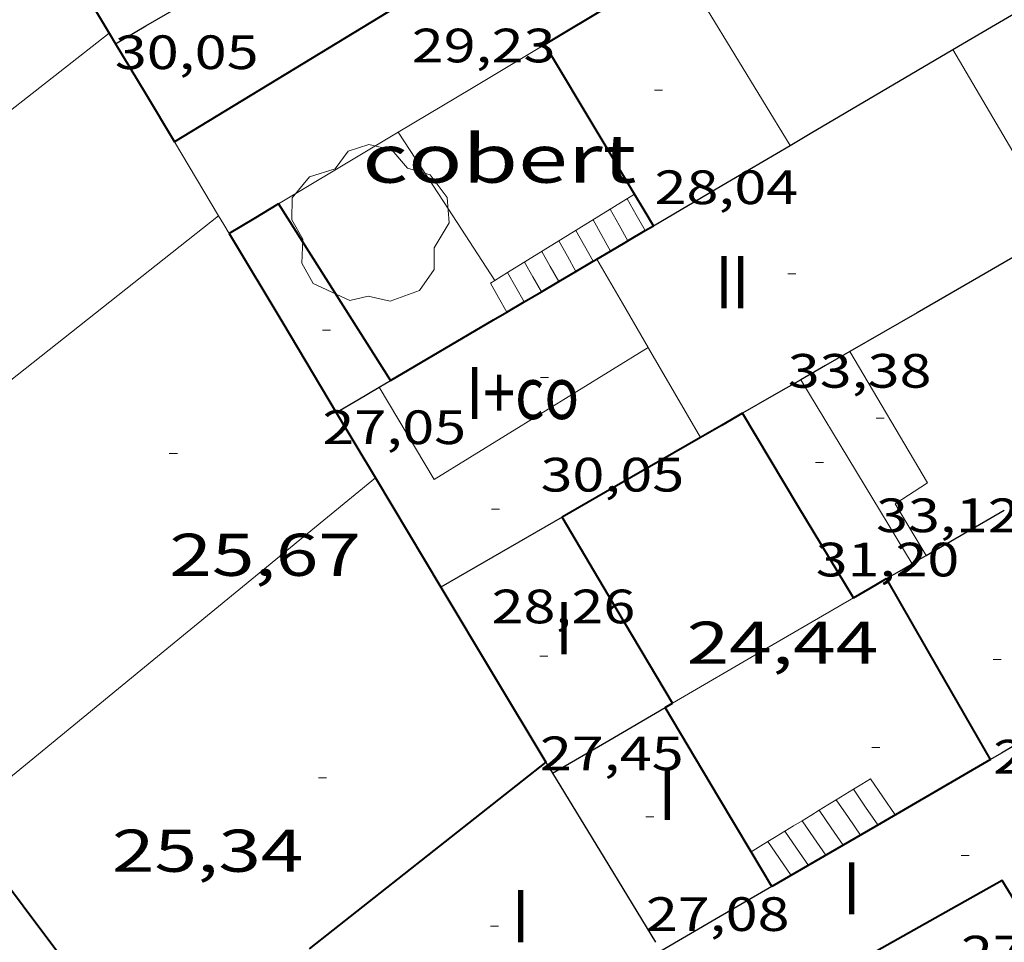
# Model space of a CAD drawing. Units: inches. Extents: x 452997 to 454012, y 4598495 to 4599005.
# Drawn here: x 453316 to 453340, y 4598742 to 4598765 of the extents above; entities that cross this region are included whole.
import ezdxf
from ezdxf.enums import TextEntityAlignment as Align

# ---------------------------------------------------------------- set-up
doc = ezdxf.new("R2010")
doc.units = ezdxf.units.IN
doc.header["$MEASUREMENT"] = 0
for name, color, linetype, lineweight in [('ARBRE', 7, 'Continuous', 0), ('COBERT', 7, 'Continuous', 0), ('COTA ALTIMETRICA', 7, 'Continuous', 0), ('COTA EDIFICI', 7, 'Continuous', 0), ('ESCALES', 7, 'Continuous', 0), ('FACANA INTERIOR', 7, 'Continuous', 0), ('LINIA VOLUMETRICA', 7, 'Continuous', 0), ('MITGERES', 7, 'Continuous', 0), ('MUR', 7, 'Continuous', 0), ('TEXT DE NUMERO DE PLANTES', 7, 'Continuous', 0), ('VORERA', 7, 'Continuous', 0)]:
    doc.layers.add(name, color=color, linetype=linetype, lineweight=lineweight)
doc.styles.add('Style-Arial', font='ARIAL.TTF')

# ---------------------------------------------------------------- blocks, each defined once
blk = doc.blocks.new('COTA')
at = {"color": 0, "linetype": 'ByBlock', "lineweight": -2}
blk.add_line((0, 0), (0.2, 0), dxfattribs=at)
blk = doc.blocks.new('ARBRE')
at = {"color": 0, "linetype": 'ByBlock', "lineweight": -2, "flags": 128}
blk.add_lwpolyline([(-0.507, -1.872), (-1.415, -1.448), (-1.697, -0.9400000000000001), (-1.675, -0.342), (-1.951, 0.138), (-1.943, 0.686), (-1.511, 1.208), (-0.871, 1.406), (-0.543, 1.846), (-0.027, 2.012), (0.541, 1.882), (0.933, 1.428), (1.495, 1.262), (1.921, 0.6940000000000001), (1.969, 0.068), (1.593, -0.562), (1.593, -1.098), (1.229, -1.618), (0.505, -1.886), (-0.049, -1.762), (-0.507, -1.872)], dxfattribs=at)

msp = doc.modelspace()

# ---------------------------------------------------------------- linework, layer by layer
at = {"layer": 'COBERT', "color": 1, "linetype": 'Continuous', "lineweight": 0}
for points, elevation in [([(453328.6408293745, 4598763.975746401), (453326.8168182685, 4598762.884758549), (453324.9918220798, 4598761.792779635)], 28.85704473918304), ([(453327.714788525, 4598758.298738118), (453327.3967958853, 4598758.10275862), (453326.1337566349, 4598760.040723675), (453324.9918220798, 4598761.792779635)], 26.73929157677678), ([(453330.8783643317, 4598760.248456199), (453327.714788525, 4598758.298738118)], 27.99581222067325), ([(453330.8788175666, 4598760.248735528), (453330.8783643317, 4598760.248456199)], 27.99599223816767)]:
    msp.add_lwpolyline(points, dxfattribs=dict(at, elevation=elevation))
at = {"layer": 'COBERT', "color": 1, "linetype": 'Continuous', "lineweight": 0, "flags": 128}
for points, elevation in [([(453324.9918220798, 4598761.792779635), (453324.9918071534, 4598761.792770703)], 28.07204672844989), ([(453324.9918220798, 4598761.792779635), (453324.9918201541, 4598761.792782589)], 26.8589902781206)]:
    msp.add_lwpolyline(points, dxfattribs=dict(at, elevation=elevation))
at = {"layer": 'ESCALES', "color": 1, "linetype": 'Continuous', "lineweight": 0}
for points, elevation in [([(453330.6958034235, 4598760.135724854), (453330.9198007586, 4598759.738722539), (453331.1434637707, 4598759.342312762)], 27.72804298949121), ([(453330.2708007766, 4598759.873727672), (453330.4927981389, 4598759.480725379), (453330.7134667763, 4598759.089306192)], 27.42604252127041), ([(453329.8447981206, 4598759.610730497), (453330.0627955147, 4598759.222728241), (453330.2815441983, 4598758.835166626)], 27.1230420514992), ([(453329.4177954632, 4598759.347733329), (453329.6347928935, 4598758.964731089), (453329.8507878483, 4598758.581733243)], 26.8210415832784), ([(453328.9917928147, 4598759.085736155), (453329.2057902709, 4598758.706733944), (453329.4195732336, 4598758.328111612)], 26.51904111505761), ([(453328.5667901679, 4598758.823738974), (453328.7787876513, 4598758.448736784), (453328.9895333529, 4598758.075180908)], 26.21704064683681), ([(453328.1407875119, 4598758.560741797), (453328.348785027, 4598758.190739647), (453328.5575678229, 4598757.821117621)], 25.91404017706561), ([(453327.7147848635, 4598758.298744624), (453327.714788525, 4598758.298738118)], 25.61203970884481), ([(453327.714788525, 4598758.298738118), (453327.9207824059, 4598757.932742494), (453328.1263542971, 4598757.56749663)], 25.61203970884481), ([(453327.2887822152, 4598758.036747451), (453327.4927797847, 4598757.674745341), (453327.6963129548, 4598757.314565066)], 25.31003924062401), ([(453334.1956873825, 4598744.12667348), (453333.7816861605, 4598743.872677053)], 26.35004085325636), ([(453336.0736896248, 4598744.038659092), (453336.0736657777, 4598744.038693707)], 25.28403920031361)]:
    msp.add_lwpolyline(points, dxfattribs=dict(at, elevation=elevation))
at = {"layer": 'ESCALES', "color": 1, "linetype": 'Continuous', "lineweight": 0, "flags": 128}
for points, elevation in [([(453331.1434637707, 4598759.342312762), (453331.1437980936, 4598759.341720223)], 27.72804298949121), ([(453330.7134667763, 4598759.089306192), (453330.7137955073, 4598759.088723093)], 27.42604252127041), ([(453330.2815441983, 4598758.835166626), (453330.2817929102, 4598758.834725978)], 27.1230420514992), ([(453329.8507878483, 4598758.581733243), (453329.8507903224, 4598758.581728856)], 26.8210415832784), ([(453329.4195732336, 4598758.328111612), (453329.419787727, 4598758.327731731)], 26.51904111505761), ([(453328.9895333529, 4598758.075180908), (453328.9897851407, 4598758.074734603)], 26.21704064683681), ([(453328.5575678229, 4598757.821117621), (453328.5577825436, 4598757.820737487)], 25.91404017706561), ([(453328.1263542971, 4598757.56749663), (453328.1267799482, 4598757.566740363)], 25.61203970884481), ([(453327.6963129548, 4598757.314565066), (453327.6967773619, 4598757.313743234)], 25.31003924062401), ([(453337.3706973642, 4598744.793650421), (453337.0627002859, 4598745.241653454), (453336.7547032076, 4598745.689656485)], 24.230037566192), ([(453336.9386947824, 4598744.541653309), (453336.6336976784, 4598744.985656313), (453336.3287005743, 4598745.429659314)], 24.5810381103824), ([(453336.5066922081, 4598744.290656198), (453336.2046950708, 4598744.72965917), (453335.9026979335, 4598745.168662141)], 24.93303865612321), ([(453336.0736657777, 4598744.038693707), (453335.7746924542, 4598744.472662034), (453335.4756952912, 4598744.907664977)], 25.28403920031361), ([(453335.6406870489, 4598743.787661988), (453335.3446898527, 4598744.217664901), (453335.049692658, 4598744.647667806)], 25.63603974605441), ([(453335.2076844656, 4598743.535664883), (453334.9146872361, 4598743.960667765), (453334.6226900156, 4598744.386670641)], 25.98704029024481), ([(453334.7756818914, 4598743.284667772), (453334.4866846377, 4598743.705670618), (453334.1956873809, 4598744.126673479)], 26.33904083598561), ([(453333.7816861605, 4598743.872677053), (453333.7816848131, 4598743.872676226)], 26.69404026738338)]:
    msp.add_lwpolyline(points, dxfattribs=dict(at, elevation=elevation))
at = {"layer": 'ESCALES', "color": 1, "linetype": 'Continuous', "lineweight": 0, "extrusion": (-0.3025698215815727, -0.1849006267470047, 0.9350204603625848), "elevation": -987452.6805015089, "flags": 128}
msp.add_lwpolyline([(-3687670.30102915, 2603863.815866076), (-3687670.30102915, 2603863.680499695)], dxfattribs=at)
at = {"layer": 'ESCALES', "color": 1, "linetype": 'Continuous', "lineweight": 0, "extrusion": (-0.5209570658807873, 0.8535828814525623, 1.490488472176429e-07), "elevation": 3689241.611262049, "flags": 128}
msp.add_lwpolyline([(-2782709.554563309, 23.69016037243033), (-2782709.30502535, 23.86616064530074), (-2782709.05548739, 24.04116091662074)], dxfattribs=at)
at = {"layer": 'ESCALES', "color": 1, "linetype": 'Continuous', "lineweight": 0, "extrusion": (0.6369749715581203, -4.833065415683537e-06, 0.7708844826465074), "elevation": 288760.6258925232, "flags": 128}
msp.add_lwpolyline([(4598748.869229014, -349427.3787726014), (4598748.73822881, -349427.1024661832), (4598748.608228609, -349426.826159765)], dxfattribs=at)
at = {"layer": 'ESCALES', "color": 1, "linetype": 'Continuous', "lineweight": 0, "extrusion": (0.4145076851706909, 0.4145013168796605, 0.8101679068189894), "elevation": 2094117.352085951, "flags": 128}
msp.add_lwpolyline([(2931274.444873134, -2894179.194886991), (2931274.504270173, -2894178.894646619), (2931274.562252997, -2894178.594406245)], dxfattribs=at)
at = {"layer": 'ESCALES', "color": 1, "linetype": 'Continuous', "lineweight": 0, "extrusion": (0.5819681734929525, -0.8058150541780522, 0.1094309988134058), "elevation": -3441908.290089741, "flags": 128}
msp.add_lwpolyline([(3060004.907172763, 378952.5968091479), (3060004.664193804, 378952.7688425775), (3060004.409595093, 378952.9499303987)], dxfattribs=at)
at = {"layer": 'ESCALES', "color": 1, "linetype": 'Continuous', "lineweight": 0, "extrusion": (0.6637090855468518, -0.07999605540403178, 0.7437008006465752), "elevation": -66979.76736567376, "flags": 128}
msp.add_lwpolyline([(4619948.13841652, 74551.40170539521), (4619947.982870887, 74551.66497682579), (4619947.828198415, 74551.92974411637)], dxfattribs=at)
at = {"layer": 'ESCALES', "color": 1, "linetype": 'Continuous', "lineweight": 0, "extrusion": (-0.3021382039841803, 0.9041133013424875, 0.3021450711641713), "elevation": 4020824.116241505, "flags": 128}
msp.add_lwpolyline([(-1887542.266170166, -1274409.602291239), (-1887542.021999113, -1274409.418710776), (-1887541.778776501, -1274409.234081281)], dxfattribs=at)
at = {"layer": 'FACANA INTERIOR', "color": 204, "linetype": 'Continuous', "lineweight": 40, "extrusion": (-2.783516291927639e-06, -0.3551043503741578, 0.9348266686063249), "elevation": -1633013.593430122, "flags": 128}
msp.add_lwpolyline([(453280.0259843339, 4299064.840318806), (453280.8869860304, 4299063.299924138), (453281.7489877283, 4299061.759529465)], dxfattribs=at)
at = {"layer": 'FACANA INTERIOR', "color": 204, "linetype": 'Continuous', "lineweight": 40, "extrusion": (0.001984759399858072, 0.001208606030143007, 0.9999972999971493), "elevation": 6486.907886090701, "flags": 128}
msp.add_lwpolyline([(453326.5532675506, 4598761.995415581), (453322.5102287326, 4598759.533440643), (453318.467189915, 4598757.071465703)], dxfattribs=at)
at = {"layer": 'FACANA INTERIOR', "color": 204, "linetype": 'Continuous', "lineweight": 40, "extrusion": (-0.5184221976577037, 0.6800525667186084, 0.5184273637407556), "elevation": 2892400.5754811, "flags": 128}
msp.add_lwpolyline([(-3148548.391706613, -1753516.583449348), (-3148546.449357049, -1753517.004442723), (-3148544.506212221, -1753517.426605525)], dxfattribs=at)
at = {"layer": 'FACANA INTERIOR', "color": 204, "linetype": 'Continuous', "lineweight": 40, "extrusion": (-0.6571049488928822, -0.5774470155379755, 0.4845286682816279), "elevation": -2953405.105057517, "flags": 128}
msp.add_lwpolyline([(-3155214.242793328, 1635894.593375051), (-3155213.940938382, 1635894.479284073), (-3155212.539057643, 1635893.948637115), (-3155211.138588184, 1635893.417071264)], dxfattribs=at)
at = {"layer": 'FACANA INTERIOR', "color": 204, "linetype": 'Continuous', "lineweight": 40, "flags": 128}
for points, elevation in [([(453330.8783643317, 4598760.248456199), (453329.9948143496, 4598761.718732627), (453328.6408293748, 4598763.975746399)], 28.06006242798215), ([(453331.1434637707, 4598759.342312762), (453331.3497993378, 4598759.463718852)], 30.80078599124927), ([(453329.8507878483, 4598758.581733243), (453329.9357908342, 4598758.631728292)], 30.68007341433634), ([(453331.8227098361, 4598747.570696824), (453330.4487252937, 4598749.888710843), (453329.0757407531, 4598752.206724855)], 26.97904182970524), ([(453331.8227098337, 4598747.570696825), (453331.8227117893, 4598747.570696627)], 26.97907835385704), ([(453336.0736657777, 4598744.038693707), (453334.2966790318, 4598743.005670976)], 29.70843981745562), ([(453333.7816867677, 4598743.872676032), (453333.7816848109, 4598743.872676228)], 26.85404162720311), ([(453341.3176751213, 4598741.055614678), (453340.0306890825, 4598743.158627704), (453333.4356507233, 4598739.450671995)], 27.39204246855681)]:
    msp.add_lwpolyline(points, dxfattribs=dict(at, elevation=elevation))
at = {"layer": 'FACANA INTERIOR', "color": 204, "linetype": 'Continuous', "lineweight": 40}
for points, elevation in [([(453330.8788045578, 4598760.247723638), (453330.8783643317, 4598760.248456199)], 28.06004350399598), ([(453330.7134667763, 4598759.089306192), (453331.1434637707, 4598759.342312762)], 30.76064500846984), ([(453330.2815441983, 4598758.835166626), (453330.6427950852, 4598759.047723571), (453330.7134667763, 4598759.089306192)], 30.72032426904456), ([(453329.9357908326, 4598758.631728291), (453330.2815441983, 4598758.835166626)], 30.68804757855833), ([(453329.4195732336, 4598758.328111612), (453329.8507878483, 4598758.581733243)], 30.63962099769638), ([(453328.9895333529, 4598758.075180908), (453329.4195732336, 4598758.328111612)], 30.59927878331622), ([(453328.5575678229, 4598757.821117621), (453328.9895333529, 4598758.075180908)], 30.55875592300698), ([(453328.1263542971, 4598757.56749663), (453328.5575678229, 4598757.821117621)], 30.51830360850839), ([(453327.6963129548, 4598757.314565066), (453328.1263542971, 4598757.56749663)], 30.47796125701825), ([(453324.7977599312, 4598755.60876259), (453327.3667753866, 4598757.12074544), (453327.6963129548, 4598757.314565066)], 30.20604683139391), ([(453333.7816861605, 4598743.872677053), (453332.9706880364, 4598745.23668508), (453331.6447107243, 4598747.466697816), (453331.6447087684, 4598747.46669801)], 26.85407809927319), ([(453331.6447087684, 4598747.46669801), (453331.6447107243, 4598747.466697816)], 26.9880782689342), ([(453331.6447107243, 4598747.466697816), (453331.8227098337, 4598747.570696825)], 26.9880782689342), ([(453331.8227098361, 4598747.570696824), (453331.8227117893, 4598747.570696627)], 26.97904182970524), ([(453331.8227117893, 4598747.570696627), (453331.8227098361, 4598747.570696824)], 26.97904182970524), ([(453339.7427114972, 4598746.171634562), (453337.019695265, 4598744.588652769), (453336.0736657777, 4598744.038693707)], 30.14804674145924), ([(453333.7816848131, 4598743.872676226), (453333.7816861605, 4598743.872677053)], 26.85407806845344), ([(453333.7816867677, 4598743.872676032), (453333.7816848131, 4598743.872676226)], 26.85407806119645), ([(453334.2966790315, 4598743.005670975), (453334.0386819168, 4598743.438673605), (453333.7816867677, 4598743.872676032)], 26.82204158480454)]:
    msp.add_lwpolyline(points, dxfattribs=dict(at, elevation=elevation))
at = {"layer": 'FACANA INTERIOR', "color": 204, "linetype": 'Continuous', "lineweight": 40, "extrusion": (-0.6463328974372153, -0.4056000372539401, 0.6463299431946633), "elevation": -2158241.852147833, "flags": 128}
msp.add_lwpolyline([(-3654319.977442266, 1828123.499314156), (-3654320.434391755, 1828123.513729857), (-3654320.891872798, 1828123.526835041)], dxfattribs=at)
at = {"layer": 'FACANA INTERIOR', "color": 204, "linetype": 'Continuous', "lineweight": 40, "extrusion": (-2.56179489914136e-06, -0.3376323495590793, 0.9412780654645325), "elevation": -1552665.487905658, "flags": 128}
msp.add_lwpolyline([(453287.1175557082, 4328724.423706628), (453286.5035547562, 4328724.032748223), (453285.8885538027, 4328723.64178982)], dxfattribs=at)
at = {"layer": 'FACANA INTERIOR', "color": 204, "linetype": 'Continuous', "lineweight": 40, "extrusion": (-1.620602072847617e-07, -0.02135876279573347, 0.999771875605535), "elevation": -98196.80378788647, "flags": 128}
msp.add_lwpolyline([(453287.117556363, 4597714.936948006), (453288.5115585243, 4597712.736442606), (453289.9045606839, 4597710.535937205)], dxfattribs=at)
at = {"layer": 'FACANA INTERIOR', "color": 204, "linetype": 'Continuous', "lineweight": 40, "extrusion": (-0.07623924117098485, 5.725242759919461e-07, 0.9970895537038509), "elevation": -34529.11735263468, "flags": 128}
msp.add_lwpolyline([(-4598762.676915342, 451969.2054370721), (-4598760.448911784, 451970.5433328404), (-4598758.219908222, 451971.8812286087)], dxfattribs=at)
at = {"layer": 'FACANA INTERIOR', "color": 204, "linetype": 'Continuous', "lineweight": 40, "extrusion": (3.436891942807874e-07, 0.04529659626025443, 0.9989735824170314), "elevation": 208337.4368908567, "flags": 128}
msp.add_lwpolyline([(-453288.5565576578, -4594036.678502199), (-453289.0455584162, -4594035.861662515), (-453289.5335591726, -4594035.044822834)], dxfattribs=at)
at = {"layer": 'FACANA INTERIOR', "color": 204, "linetype": 'Continuous', "lineweight": 40, "extrusion": (-0.06236741518315897, 0.01850277209264832, 0.9978817329464744), "elevation": 56849.52407255257, "flags": 128}
msp.add_lwpolyline([(-4537761.480218956, -871519.2743876368), (-4537761.044428267, -871519.6894269093), (-4537760.608637578, -871520.1044661828)], dxfattribs=at)
at = {"layer": 'FACANA INTERIOR', "color": 204, "linetype": 'Continuous', "lineweight": 40, "extrusion": (0.03615578897032521, -2.777811467231948e-07, 0.9993461657122903), "elevation": 16421.63818210164, "flags": 128}
msp.add_lwpolyline([(4598753.676466595, -453003.4489090564), (4598755.97547003, -453002.0660025029), (4598758.275473462, -453000.6830959491)], dxfattribs=at)
at = {"layer": 'FACANA INTERIOR', "color": 204, "linetype": 'Continuous', "lineweight": 40, "extrusion": (0.4330009831986688, -0.7905789721880482, 0.4330069714023961), "elevation": -3439370.61494438, "flags": 128}
msp.add_lwpolyline([(2606706.039146525, 1652229.978154685), (2606704.050074026, 1652229.879418199), (2606702.061878591, 1652229.779572314)], dxfattribs=at)
at = {"layer": 'FACANA INTERIOR', "color": 204, "linetype": 'Continuous', "lineweight": 40, "extrusion": (0.1123180863729354, 0.1123163605299692, 0.987304250284999), "elevation": 567460.8239120898, "flags": 128}
msp.add_lwpolyline([(2931288.230984093, -3526977.658296695), (2931286.694438639, -3526977.267967528), (2931285.1593074, -3526976.87763836)], dxfattribs=at)
at = {"layer": 'FACANA INTERIOR', "color": 204, "linetype": 'Continuous', "lineweight": 40, "extrusion": (-0.1475428835697316, -0.0858869913544543, 0.9853195026101983), "elevation": -461829.3238699454, "flags": 128}
msp.add_lwpolyline([(-3746341.50857385, 2665643.664930132), (-3746341.50857385, 2665644.151105751), (-3746341.508573851, 2665644.63728137)], dxfattribs=at)
at = {"layer": 'FACANA INTERIOR', "color": 204, "linetype": 'Continuous', "lineweight": 40, "extrusion": (0.8672260818475637, 0.497914573961561, 9.470434457701245e-14), "elevation": 2682930.789624257, "flags": 128}
msp.add_lwpolyline([(3762428.158986087, 26.83504135089881), (3762430.755786792, 26.84804137105401), (3762433.352587499, 26.86204139275961)], dxfattribs=at)
at = {"layer": 'FACANA INTERIOR', "color": 204, "linetype": 'Continuous', "lineweight": 40, "extrusion": (-0.8130789635813672, -0.4711946580490277, 0.3418745284567274), "elevation": -2535486.422652569, "flags": 128}
msp.add_lwpolyline([(-3751592.36745651, 922428.141500987), (-3751589.826955007, 922428.2468488095), (-3751587.28508688, 922428.3532607511)], dxfattribs=at)
at = {"layer": 'FACANA INTERIOR', "color": 204, "linetype": 'Continuous', "lineweight": 40, "extrusion": (0.691536968141295, -0.510774863234928, 0.5107696748841756), "elevation": -2035415.064329557, "flags": 128}
msp.add_lwpolyline([(3968456.449921791, 1209302.09003714), (3968452.827268892, 1209304.024396275), (3968449.205420373, 1209305.959918583)], dxfattribs=at)
at = {"layer": 'FACANA INTERIOR', "color": 204, "linetype": 'Continuous', "lineweight": 40, "extrusion": (0.2433306162196743, 0.1698695735113967, 0.9549526371528643), "elevation": 891520.0401562365, "flags": 128}
msp.add_lwpolyline([(3511305.066198304, -2868766.426631978), (3511312.921161392, -2868766.143572857), (3511313.003899931, -2868766.140203105)], dxfattribs=at)
at = {"layer": 'LINIA VOLUMETRICA', "color": 1, "linetype": 'Continuous', "lineweight": 20, "extrusion": (0.04711744457462492, -3.440245291941444e-07, 0.998889356443765), "elevation": 21389.8849894386, "flags": 128}
msp.add_lwpolyline([(4598764.774563651, -452796.2327895021), (4598767.034567547, -452794.853255842), (4598769.293571443, -452793.4737221817)], dxfattribs=at)
at = {"layer": 'LINIA VOLUMETRICA', "color": 1, "linetype": 'Continuous', "lineweight": 20, "extrusion": (-0.7673538711462333, -0.3230893471349066, 0.5538784254733432), "elevation": -1833663.464423603, "flags": 128}
msp.add_lwpolyline([(-4062476.184806371, 1219871.879994757), (-4062476.669053737, 1219871.76229065), (-4062479.261763527, 1219871.131732933)], dxfattribs=at)
at = {"layer": 'LINIA VOLUMETRICA', "color": 1, "linetype": 'Continuous', "lineweight": 20, "extrusion": (0.8639539007659908, 0.5035709059816917, -8.239267497077214e-08), "elevation": 2707457.216928191, "flags": 128}
msp.add_lwpolyline([(3744829.150270658, 34.59112792661895), (3744830.421179391, 34.60712795142534), (3744831.692088123, 34.62412797778215)], dxfattribs=at)
at = {"layer": 'LINIA VOLUMETRICA', "color": 1, "linetype": 'Continuous', "lineweight": 20, "extrusion": (-0.01594784376778417, -0.02644738849881062, 0.9995229871897652), "elevation": -128824.2439840598, "flags": 128}
msp.add_lwpolyline([(-1986516.455230107, 4170278.963621319), (-1986519.321442296, 4170273.394317653), (-1986521.676499632, 4170274.657124881)], dxfattribs=at)
at = {"layer": 'LINIA VOLUMETRICA', "color": 1, "linetype": 'Continuous', "lineweight": 20, "extrusion": (0.6143065841256193, 0.3472106148237701, 0.7085705396455692), "elevation": 1875245.752300462, "flags": 128}
msp.add_lwpolyline([(3780459.110849733, -1882985.072149105), (3780461.680225309, -1882985.023965819), (3780461.70664504, -1882985.02396582)], dxfattribs=at)
at = {"layer": 'LINIA VOLUMETRICA', "color": 1, "linetype": 'Continuous', "lineweight": 20, "extrusion": (0.06040821951984165, -4.525881097442386e-07, 0.9981737559234053), "elevation": 27415.76829337777, "flags": 128}
msp.add_lwpolyline([(4598754.444007603, -452473.5305047303), (4598756.735011287, -452472.1399633287), (4598759.027014973, -452470.7494219273)], dxfattribs=at)
at = {"layer": 'LINIA VOLUMETRICA', "color": 1, "linetype": 'Continuous', "lineweight": 20}
msp.add_polyline3d([(453338.1407475355, 4598751.248654587, 34.25305310585121), (453337.3707561145, 4598752.536662426, 34.31205319732481), (453338.175761346, 4598753.061657132, 34.640053705856), (453336.2407831725, 4598756.333676886, 34.69705379422881)], dxfattribs=at)
at = {"layer": 'MITGERES', "color": 1, "linetype": 'Continuous', "lineweight": 30, "extrusion": (-0.5064153119431982, 0.8622897029592046, 3.485713095552546e-14), "elevation": 3735899.688170108, "flags": 128}
msp.add_lwpolyline([(-2719775.909114723, 31.95304940970846), (-2719776.785855497, 32.03404953529086), (-2719777.662596269, 32.11404965932285)], dxfattribs=at)
at = {"layer": 'MITGERES', "color": 1, "linetype": 'Continuous', "lineweight": 30, "extrusion": (-0.4341782776512703, 0.6369824961310476, 0.6369792169595774), "elevation": 2732522.290479021, "flags": 128}
msp.add_lwpolyline([(-2964727.797225436, -2257843.229990135), (-2964728.906484457, -2257843.114537632), (-2964730.015180246, -2257842.997787909)], dxfattribs=at)
at = {"layer": 'MITGERES', "color": 1, "linetype": 'Continuous', "lineweight": 30, "extrusion": (0.1737858304347563, -0.4361214559771939, 0.882947654607245), "elevation": -1926807.895215513, "flags": 128}
msp.add_lwpolyline([(2123470.126302761, 3623866.079891236), (2123470.698687672, 3623866.180003975), (2123474.778350689, 3623866.889313389)], dxfattribs=at)
at = {"layer": 'MITGERES', "color": 1, "linetype": 'Continuous', "lineweight": 30, "extrusion": (0.3300125273286367, -0.6674934895172046, 0.6674909536902439), "elevation": -2920016.405320293, "flags": 128}
msp.add_lwpolyline([(2444534.225934462, 2617604.731371759), (2444536.194396455, 2617604.946247397), (2444538.162415243, 2617605.159780063)], dxfattribs=at)
at = {"layer": 'MITGERES', "color": 1, "linetype": 'Continuous', "lineweight": 30, "extrusion": (-0.001281088032778238, -0.0874951124178062, 0.9961641250900616), "elevation": -402916.3305713835, "flags": 128}
msp.add_lwpolyline([(385965.8690714746, 4587242.609013051), (385962.3523403161, 4587240.506260561), (385960.6906523352, 4587239.512024332)], dxfattribs=at)
at = {"layer": 'MITGERES', "color": 1, "linetype": 'Continuous', "lineweight": 30, "extrusion": (0.4504202387963051, -0.814993726794713, 0.3645638953159568), "elevation": -3543753.618667891, "flags": 128}
msp.add_lwpolyline([(2621236.901164437, 1387444.03959195), (2621236.197491762, 1387444.006300748), (2621235.492460143, 1387443.971935635)], dxfattribs=at)
at = {"layer": 'MITGERES', "color": 1, "linetype": 'Continuous', "lineweight": 30, "extrusion": (-0.09378767485101341, 7.146267010198103e-07, 0.995592221768295), "elevation": -42482.9194353846, "flags": 128}
msp.add_lwpolyline([(-4598758.89979277, 451294.3119730522), (-4598758.980792899, 451294.4505842308), (-4598759.06279303, 451294.5891954094)], dxfattribs=at)
at = {"layer": 'MITGERES', "color": 1, "linetype": 'Continuous', "lineweight": 30, "extrusion": (0.4330017002124502, -0.7905781980749907, 0.4330076677630872), "elevation": -3439366.729688527, "flags": 128}
msp.add_lwpolyline([(2606713.15610663, 1652231.525091845), (2606712.317203202, 1652231.482934678), (2606711.477422711, 1652231.44188691)], dxfattribs=at)
at = {"layer": 'MITGERES', "color": 1, "linetype": 'Continuous', "lineweight": 30, "extrusion": (-1.183871749948656e-06, -0.156767553501647, 0.9876355269874139), "elevation": -720906.3701765437, "flags": 128}
msp.add_lwpolyline([(453288.7210224663, 4541901.732470087), (453289.2570233087, 4541902.051414129), (453289.7930241511, 4541902.370358176)], dxfattribs=at)
at = {"layer": 'MITGERES', "color": 1, "linetype": 'Continuous', "lineweight": 30, "extrusion": (-0.5028145994554142, 0.864394284209748, -9.590554935105285e-08), "elevation": 3747189.258178677, "flags": 128}
msp.add_lwpolyline([(-2704182.164763799, 31.21342408036977), (-2704183.290414245, 31.40942438424818), (-2704184.416064692, 31.60442468657618)], dxfattribs=at)
at = {"layer": 'MITGERES', "color": 1, "linetype": 'Continuous', "lineweight": 30, "extrusion": (-0.4989709222499571, 0.8666187274395976, 1.752595305989036e-14), "elevation": 3759166.758196855, "flags": 128}
msp.add_lwpolyline([(-2687507.096518345, 32.89205092987388), (-2687505.352950042, 32.81405080894267), (-2687503.609381741, 32.73505068646107)], dxfattribs=at)
at = {"layer": 'MITGERES', "color": 1, "linetype": 'Continuous', "lineweight": 30, "extrusion": (-2.446163454584636e-06, -0.3253639490223779, 0.9455888645022105), "elevation": -1496239.800376467, "flags": 128}
msp.add_lwpolyline([(453302.5822289, 4348540.626949517), (453302.9022294092, 4348540.823652623), (453303.2212299166, 4348541.020355728)], dxfattribs=at)
at = {"layer": 'MITGERES', "color": 1, "linetype": 'Continuous', "lineweight": 30, "extrusion": (0.3903692475887588, -0.8162424599299851, 0.4258639420571235), "elevation": -3576713.623274569, "flags": 128}
msp.add_lwpolyline([(2393098.078844022, 1683516.438422757), (2393098.278490556, 1683516.477105945), (2393098.476803501, 1683516.514683899)], dxfattribs=at)
at = {"layer": 'MITGERES', "color": 1, "linetype": 'Continuous', "lineweight": 30, "elevation": 28.98604493988387}
msp.add_lwpolyline([(453328.8326919879, 4598745.829716811), (453330.2387003822, 4598746.64870741), (453331.6447107243, 4598747.466697816)], dxfattribs=at)
at = {"layer": 'MITGERES', "color": 1, "linetype": 'Continuous', "lineweight": 30, "elevation": 29.55004581430694, "flags": 128}
msp.add_lwpolyline([(453331.6447107243, 4598747.466697816), (453331.6447087684, 4598747.46669801)], dxfattribs=at)
at = {"layer": 'MITGERES', "color": 1, "linetype": 'Continuous', "lineweight": 30, "extrusion": (0.428644464953638, -0.8161541043189546, 0.3875001944101892), "elevation": -3558952.308869866, "flags": 128}
msp.add_lwpolyline([(2539646.285578579, 1496008.646161055), (2539645.972189217, 1496008.610364181), (2539645.660150157, 1496008.57565206)], dxfattribs=at)
at = {"layer": 'MITGERES', "color": 1, "linetype": 'Continuous', "lineweight": 30, "extrusion": (0.8432047499653792, 0.5138191209655394, 0.1581001599177648), "elevation": 2745177.271282136, "flags": 128}
msp.add_lwpolyline([(3691179.289892955, -439510.8907430455), (3691179.219923072, -439510.8877048293), (3691178.966782605, -439510.8897303067)], dxfattribs=at)
at = {"layer": 'MITGERES', "color": 1, "linetype": 'Continuous', "lineweight": 30, "extrusion": (0.5052123302222609, 0.3028838797812046, 0.8080976777346152), "elevation": 1621937.351250585, "flags": 128}
msp.add_lwpolyline([(3711132.574349456, -2225035.838361823), (3711130.107688472, -2225035.863826658), (3711127.640684015, -2225035.887593838)], dxfattribs=at)
at = {"layer": 'MITGERES', "color": 1, "linetype": 'Continuous', "lineweight": 30, "extrusion": (-1.512703874849391e-06, -0.2024443318122542, 0.9792937723251393), "elevation": -930961.2564052882, "flags": 128}
msp.add_lwpolyline([(453299.9339539131, 4503529.674219194), (453298.5519516779, 4503528.854239418), (453297.170949444, 4503528.034259647)], dxfattribs=at)
at = {"layer": 'MUR', "color": 1, "linetype": 'Continuous', "lineweight": 20, "extrusion": (-0.6155812765002087, 0.7880734052246465, 5.870775775373611e-08), "elevation": 3345109.862835225, "flags": 128}
msp.add_lwpolyline([(-3188160.873789445, 28.49366058148912), (-3188153.354129061, 30.07366303112111), (-3188145.834468673, 31.65266547920271)], dxfattribs=at)
at = {"layer": 'MUR', "color": 1, "linetype": 'Continuous', "lineweight": 20, "extrusion": (0.4041540284431698, -0.8205571291761999, 0.4041602640676971), "elevation": -3590322.307203774, "flags": 128}
msp.add_lwpolyline([(2438631.2056364, 1586435.359201236), (2438629.473942987, 1586435.009354698), (2438627.74314666, 1586434.65841489)], dxfattribs=at)
at = {"layer": 'MUR', "color": 1, "linetype": 'Continuous', "lineweight": 20, "extrusion": (0.2255073474044349, -0.2255107571277861, 0.9477823245272452), "elevation": -934815.0516877755, "flags": 128}
msp.add_lwpolyline([(3572338.552744118, 2778241.242006531), (3572338.291821283, 2778240.144543904), (3572338.029484231, 2778239.047081276)], dxfattribs=at)
at = {"layer": 'MUR', "color": 1, "linetype": 'Continuous', "lineweight": 20, "extrusion": (-0.6202500497699927, 0.7844041532635486, 1.015958347615389e-05), "elevation": 3326114.143754553, "flags": 128}
msp.add_lwpolyline([(-3207953.218113303, 1.832120936901347), (-3207960.328049008, -1.498884227652944), (-3207967.437984715, -4.829889392159593)], dxfattribs=at)
at = {"layer": 'MUR', "color": 1, "linetype": 'Continuous', "lineweight": 20, "extrusion": (-0.02846671251402794, 0.0284671497124781, 0.9991893052199323), "elevation": 118038.1597384494, "flags": 128}
msp.add_lwpolyline([(-3572337.680661144, -2928918.037204608), (-3572337.619142781, -2928917.788808363), (-3572337.556210203, -2928917.540412119)], dxfattribs=at)
at = {"layer": 'MUR', "color": 1, "linetype": 'Continuous', "lineweight": 20, "extrusion": (0.007119312448929552, -5.5069435110001e-08, 0.9999746573740015), "elevation": 3254.757326033188, "flags": 128}
msp.add_lwpolyline([(453302.3470947773, 4598744.671006556), (453307.5442668356, 4598748.926973723), (453312.7414389013, 4598753.18394089)], dxfattribs=at)
at = {"layer": 'MUR', "color": 1, "linetype": 'Continuous', "lineweight": 20, "elevation": 29.58604626101714, "flags": 128}
msp.add_lwpolyline([(453331.8227117893, 4598747.570696627), (453334.0757232814, 4598748.882681765), (453336.3287367215, 4598750.193666702)], dxfattribs=at)
at = {"layer": 'MUR', "color": 1, "linetype": 'Continuous', "lineweight": 20, "elevation": 29.58604586869478}
msp.add_lwpolyline([(453331.8227098337, 4598747.570696825), (453331.8227117893, 4598747.570696627)], dxfattribs=at)
at = {"layer": 'VORERA', "color": 1, "linetype": 'Continuous', "lineweight": 0, "extrusion": (0.02343110709153912, -0.03084919747149265, 0.9992493733977669), "elevation": -131221.0949085537, "flags": 128}
msp.add_lwpolyline([(3142518.430954926, 3385381.640952474), (3142518.430954927, 3385505.909521991)], dxfattribs=at)

# ---------------------------------------------------------------- block references
at = {"layer": 'ARBRE', "color": 3, "linetype": 'Continuous', "lineweight": 0, "xscale": 1.000001550400009, "yscale": 1.000001550399986, "zscale": 1.0000015504, "rotation": 359.9995652666707}
msp.add_blockref('ARBRE', (453324.2907884629, 4598759.472772425, 25.97604027319041), dxfattribs=at)
at = {"layer": 'COTA ALTIMETRICA', "color": 7, "linetype": 'Continuous', "lineweight": 0, "xscale": 1.000001550400009, "yscale": 1.000001550399986, "zscale": 1.0000015504, "rotation": 359.9995652666707}
for p in [(453319.2917376305, 4598753.794801551, 25.67203980186881), (453336.7837091861, 4598746.471657476, 24.440037891776), (453323.0076820691, 4598745.712760827, 25.33603928093441)]:
    msp.add_blockref('COTA', p, dxfattribs=at)
at = {"layer": 'COTA EDIFICI', "color": 7, "linetype": 'Continuous', "lineweight": 0, "xscale": 1.000001550400009, "yscale": 1.000001550399986, "zscale": 1.0000015504, "rotation": 359.9995652666707}
for p in [(453331.3758250172, 4598762.842723892, 28.04004347321601), (453334.6937954711, 4598758.270691627, 33.37605174615041), (453323.1047668434, 4598756.865777382, 27.05004193832001), (453328.5367663041, 4598755.684734335, 30.05004658952), (453336.8917715789, 4598754.672669373, 33.12005134924801), (453335.3877608857, 4598753.570679075, 31.20004837248001), (453327.317739512, 4598752.402738495, 28.2560438081024), (453328.5217136157, 4598748.743723688, 27.4480425553792), (453339.8117304897, 4598748.660637896, 26.94404177397761), (453331.1596873327, 4598744.740697466, 27.08004198483201), (453339.0086922251, 4598743.781636423, 27.52804267941121), (453327.2906607038, 4598742.021722605, 27.89604324995841)]:
    msp.add_blockref('COTA', p, dxfattribs=at)

# ---------------------------------------------------------------- texts
at = {"layer": 'COBERT', "color": 7, "linetype": 'Continuous', "lineweight": 20, "style": 'Style-Arial', "width": 1.366665}
msp.add_text('cobert', height=1.20000186048, rotation=359.99956526667, dxfattribs=at).set_placement((453327.5116622455, 4598761.136750566, 26.82404158792961), align=Align.MIDDLE_CENTER)
at = {"layer": 'COTA ALTIMETRICA', "color": 7, "linetype": 'Continuous', "lineweight": 0, "style": 'Style-Arial', "width": 1.333331428571429}
for s, p in [('25,67', (453319.2917224554, 4598751.794798451, 25.67203980186881)), ('24,44', (453332.1757258137, 4598749.604697298, 24.440037891776)), ('25,34', (453317.8616643182, 4598744.424797875, 25.33603928093441))]:
    msp.add_text(s, height=1.05000162792, rotation=359.99956526667, dxfattribs=at).set_placement(p, align=Align.TOP_LEFT)
at = {"layer": 'COTA EDIFICI', "color": 7, "linetype": 'Continuous', "lineweight": 0, "style": 'Style-Arial', "width": 1.25}
for s, p in [('29,23', (453325.3298272526, 4598764.372772138, 29.23204532129281)), ('30,05', (453317.935814522, 4598764.205827981, 30.04804658641921)), ('28,04', (453331.3758098422, 4598760.842720791, 28.04004347321601)), ('33,38', (453334.693780296, 4598756.270688526, 33.37605174615041)), ('27,05', (453323.1047516683, 4598754.86577428, 27.05004193832001)), ('30,05', (453328.536751129, 4598753.684731234, 30.05004658952)), ('33,12', (453336.8917564037, 4598752.672666271, 33.12005134924801)), ('31,20', (453335.3877457106, 4598751.570675976, 31.20004837248001)), ('28,26', (453327.3177243368, 4598750.402735394, 28.2560438081024)), ('27,45', (453328.5216984407, 4598746.743720586, 27.4480425553792)), ('26,94', (453339.8117153145, 4598746.660634795, 26.94404177397761)), ('27,08', (453331.1596721577, 4598742.740694365, 27.08004198483201)), ('27,53', (453339.00867705, 4598741.781633323, 27.52804267941121))]:
    msp.add_text(s, height=0.8400013023360002, rotation=359.99956526667, dxfattribs=at).set_placement(p, align=Align.TOP_LEFT)
at = {"layer": 'TEXT DE NUMERO DE PLANTES', "color": 7, "linetype": 'Continuous', "lineweight": 0, "style": 'Style-Arial', "width": 0.8076910650906692}
for s, p in [('II', (453333.3137148186, 4598758.058702771)), ('I+co', (453328.0939101648, 4598755.300738099)), ('I', (453329.1191813784, 4598749.440721235)), ('I', (453331.6941540872, 4598745.317695305)), ('I', (453336.2821433392, 4598742.963656844)), ('I', (453328.0421252984, 4598742.269718289))]:
    msp.add_text(s, height=1.300004015523101, rotation=359.99956526667, dxfattribs=at).set_placement(p, align=Align.MIDDLE_CENTER)

doc.saveas('drawing.dxf')
